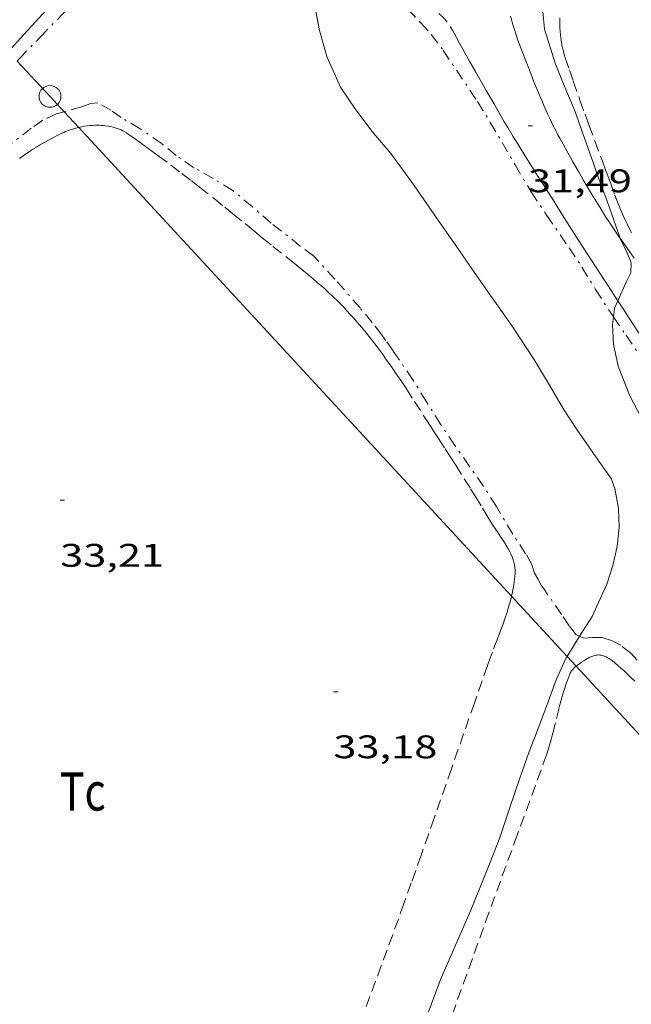
# Model space of a CAD drawing. Units: inches. Extents: x 455000 to 456005, y 4599499 to 4600002.
# Drawn here: x 455154 to 455182, y 4599801 to 4599847 of the extents above; entities that cross this region are included whole.
import ezdxf
from ezdxf.enums import TextEntityAlignment as Align

# ---------------------------------------------------------------- set-up
doc = ezdxf.new("R2010")
doc.units = ezdxf.units.IN
doc.header["$MEASUREMENT"] = 0
for name, pattern in [('PUNTOS', [0.25, 0, -0.25]), ('TRAZO_Y_PUNTO', [1, 0.5, -0.25, 0, -0.25]), ('TRAZOS', [0.75, 0.5, -0.25])]:
    doc.linetypes.add(name, pattern=pattern)
for name, color, linetype, lineweight in [('BARDISSA i BROLLA', 7, 'Continuous', 0), ('CAMI i PISTA FORESTAL', 7, 'Continuous', 0), ('CORBA DE NIVELL', 7, 'Continuous', 0), ('COTA ALTIMETRICA', 7, 'Continuous', 0), ('LIMIT ESPLANADA DE TERRA', 7, 'Continuous', 0), ('LINIA ELECTRICA', 7, 'Continuous', 0), ('PAL', 7, 'Continuous', 0), ('PARCEL-LA DE CONREU', 7, 'Continuous', 0)]:
    doc.layers.add(name, color=color, linetype=linetype, lineweight=lineweight)
doc.styles.add('Style-Arial', font='ARIAL.TTF')
doc.linetypes.add('linelec', pattern='A,6.625,[5,dgnlstyle-mataro.shx,S=0.0088,R=0,X=0.1,Y=0],0.125,-1.25,[6,dgnlstyle-mataro.shx,S=0.014,R=0,X=0,Y=0],-1.25,0.125,[5,dgnlstyle-mataro.shx,S=0.0088,R=0,X=0.9,Y=1.1],6.625', length=16)

# ---------------------------------------------------------------- blocks, each defined once
blk = doc.blocks.new('PAL')
at = {"color": 0, "linetype": 'ByBlock', "lineweight": -2}
blk.add_circle((0, 0), 0.5000000000992941, dxfattribs=at)
blk = doc.blocks.new('COTA')
at = {"color": 0, "linetype": 'ByBlock', "lineweight": -2}
blk.add_line((0, 0), (0.2, 0), dxfattribs=at)

msp = doc.modelspace()

# ---------------------------------------------------------------- linework, layer by layer
at = {"layer": 'BARDISSA i BROLLA', "color": 3, "linetype": 'TRAZO_Y_PUNTO', "lineweight": 0}
for points in [[(455153.3968576993, 4599844.760059061, 32.06863029352445), (455153.4958600295, 4599844.876576141, 32.07404972752961), (455154.4628690405, 4599845.866570337, 32.11404978954561), (455155.4598784014, 4599846.89656437, 32.1220498019488), (455156.1628849998, 4599847.622560161, 32.15404985156162), (455157.4048966374, 4599848.902552722, 32.1620498639648), (455158.4929070727, 4599850.055546255, 32.14604983915841), (455159.1809123125, 4599850.605541887, 32.07404972752961), (455160.314920095, 4599851.399534514, 31.93804951667521), (455160.7939231595, 4599851.705531354, 31.93004950427201), (455161.2419253489, 4599851.902528261, 31.93004950427201), (455161.9049274541, 4599852.04452345, 31.93004950427201), (455162.9179295861, 4599852.118515878, 31.93004950427201), (455163.6869295264, 4599851.953509787, 31.93004950427201), (455164.2231687275, 4599851.741489121, 31.93500895684824)], [(455167.8459128649, 4599849.391743648, 31.93804951667521), (455168.8679130664, 4599848.725465472, 31.93804951667521), (455169.9959099971, 4599848.090455929, 31.93804951667521), (455171.3259047447, 4599847.126444343, 31.93804951667521), (455171.9229009887, 4599846.509438857, 31.87404941744961), (455172.4038976903, 4599845.97643438, 31.86604940504641), (455172.9528930178, 4599845.248429086, 31.81804933062721), (455174.5268776576, 4599842.902413506, 31.62604903295041)], [(455174.5268776576, 4599842.902413506, 31.62604903295041), (455175.1108712867, 4599841.943407588, 31.48204880969281), (455175.6598651269, 4599841.019401989, 31.40204868566081), (455176.248858278, 4599839.996395935, 31.32204856162881), (455176.9948499881, 4599838.751388345, 31.23404842519361), (455177.6978430277, 4599837.690381365, 31.13804827635521), (455178.7308332251, 4599836.187371197, 31.01804809030721), (455179.3218274264, 4599835.302365341, 31.03404811511361), (455179.9398206224, 4599834.279359066, 31.05004813992), (455180.6258136205, 4599833.216352212, 31.08204818953281), (455180.7666070419, 4599833.012414142, 31.08361693570326)], [(455155.5544724175, 4599842.429977153, 33.3620517244448), (455155.2008433475, 4599842.329559254, 33.3620517244448), (455154.5698402068, 4599842.044563601, 33.3620517244448), (455154.0458366097, 4599841.677567008, 33.3620517244448), (455152.9768287534, 4599840.860573852, 33.3620517244448), (455152.4368229767, 4599840.209576939, 33.3620517244448), (455151.1358116725, 4599838.985584913, 33.3620517244448), (455150.3138039563, 4599838.136589834, 33.3620517244448), (455150.0266014978, 4599837.856755789, 33.35644097308499)], [(455166.3888146898, 4599836.266464965, 33.2020514763808), (455165.0538206401, 4599837.323476733, 33.210051488784), (455164.1908249473, 4599838.067484435, 33.22605151359041), (455163.2898292866, 4599838.823492443, 33.2660515756064), (455162.3968319765, 4599839.360500052, 33.2660515756064), (455161.5088344012, 4599839.861507566, 33.3140516500256), (455160.694837411, 4599840.424514615, 33.3940517740576), (455160.0278405424, 4599840.973520528, 33.3620517244448), (455159.0488441235, 4599841.645528997, 33.3620517244448), (455158.1648467212, 4599842.168536515, 33.3620517244448), (455157.7018485832, 4599842.508540555, 33.3620517244448), (455157.105850201, 4599842.843545597, 33.3620517244448), (455156.7828493966, 4599842.803547986, 33.3620517244448), (455156.3488476009, 4599842.65555105, 33.3620517244448), (455155.5544724175, 4599842.429977153, 33.3620517244448)], [(455179.2158157068, 4599818.354606955, 32.03051835486797), (455179.0616989305, 4599818.420341141, 32.06604971512641), (455178.7387016012, 4599818.83834424, 32.1220498019488), (455178.3807049234, 4599819.349347747, 32.33005012443201), (455177.7607108972, 4599820.263353869, 32.68205067017281), (455177.5547128161, 4599820.558355889, 32.93005105467201), (455177.4717135828, 4599820.676356702, 33.2500515508), (455177.2987157274, 4599820.994358507, 33.3140516500256), (455177.1367174339, 4599821.252360135, 33.3140516500256), (455177.0187203239, 4599821.65736166, 33.3140516500256), (455176.7367235818, 4599822.144364554, 33.3140516500256), (455176.143729514, 4599823.047370454, 33.3140516500256), (455175.3957379374, 4599824.310378087, 33.3540517120416), (455174.8067440503, 4599825.236383992, 33.3620517244448), (455174.1637500112, 4599826.153390292, 33.3540517120416), (455173.489756273, 4599827.116396899, 33.33805168723521), (455172.8467624615, 4599828.063403247, 33.33805168723521), (455172.1927693841, 4599829.109409831, 33.34605169963842), (455171.5607760905, 4599830.122416196, 33.3540517120416), (455170.6477847892, 4599831.455425191, 33.33805168723521), (455170.325787765, 4599831.913428344, 33.29805162521921), (455170.1237896447, 4599832.202430325, 33.24205153839681), (455169.6987931665, 4599832.753434404, 33.18605145157441), (455169.1397974063, 4599833.426439689, 33.17805143917121), (455167.9818056189, 4599834.745450521, 33.17805143917121), (455166.998812206, 4599835.814459636, 33.2020514763808), (455166.3888146898, 4599836.266464965, 33.2020514763808)], [(455180.7666070419, 4599833.012414142, 31.08361693570326), (455181.3438068426, 4599832.176345153, 31.090048201936), (455182.0767997238, 4599831.088337904, 31.090048201936)], [(455185.7567712453, 4599812.676570143, 31.09804821433921), (455185.3266687862, 4599813.16728546, 31.09804821433921), (455184.6256736101, 4599813.946291987, 31.1220482515488), (455183.8966789064, 4599814.793298831, 31.1220482515488), (455183.2296840334, 4599815.605305151, 31.13004826395201), (455182.5956893937, 4599816.441311258, 31.1220482515488), (455181.5616964481, 4599817.582320873, 31.13804827635521), (455181.09869853, 4599817.951324957, 31.36204862364481), (455180.6766994843, 4599818.163328488, 31.56204893372481), (455180.2476998738, 4599818.302331959, 31.70604915698241), (455179.8056992189, 4599818.306335319, 31.87404941744961), (455179.4086983455, 4599818.272338279, 31.98604959109441), (455179.2158157068, 4599818.354606955, 32.03051835486797)]]:
    msp.add_polyline3d(points, dxfattribs=at)
at = {"layer": 'CAMI i PISTA FORESTAL', "color": 7, "linetype": 'Continuous', "lineweight": 0}
for points in [[(455155.0368817745, 4599847.427568403, 32.1620498639648), (455154.2398739908, 4599846.564573112, 32.1770498872208), (455153.5478671666, 4599845.806577188, 32.18904990582561), (455152.9944021376, 4599845.194183459, 32.19917979635227)], [(455176.0429097359, 4599846.820408078, 32.00404961900161), (455176.099908193, 4599846.605407312, 31.98704959264481), (455176.1529068487, 4599846.417406618, 31.9720495693888), (455176.2029056819, 4599846.253405984, 31.95904954923361), (455176.2949036545, 4599845.967404843, 31.93404951047361), (455176.3679021515, 4599845.754403959, 31.9160494825664), (455176.4828999246, 4599845.437402595, 31.88704943760481), (455176.6028977357, 4599845.1244012, 31.85804939264321), (455176.7988942306, 4599844.622398933, 31.81004931822401), (455176.9688911861, 4599844.186396968, 31.76604925000641), (455177.1188885429, 4599843.807395242, 31.72704918954081), (455177.2518862453, 4599843.477393721, 31.69304913682721), (455177.3698842506, 4599843.190392381, 31.66204908876481), (455177.475882518, 4599842.940391188, 31.63604904845441), (455177.5698810097, 4599842.722390139, 31.61204901124481), (455177.7388783959, 4599842.343388268, 31.57204894922881), (455177.8718764549, 4599842.06038682, 31.54304890426721), (455177.9738750197, 4599841.850385721, 31.52104887015841), (455178.1328728761, 4599841.535384026, 31.48904882054561), (455178.2148718196, 4599841.379383162, 31.47304879573921), (455178.2988707661, 4599841.223382283, 31.45804877248321), (455178.6208668267, 4599840.638378933, 31.4010486841104), (455178.9058633989, 4599840.128375979, 31.35004860504), (455179.1568604267, 4599839.685373387, 31.30704853837281), (455179.3798578437, 4599839.299371097, 31.27004848100801), (455179.5778556013, 4599838.963369073, 31.23804843139521), (455179.752853657, 4599838.671367294, 31.2120483910848), (455179.9078519624, 4599838.416365723, 31.19004835697601), (455180.1828490199, 4599837.972362948, 31.15304829961121), (455180.3938468432, 4599837.642360834, 31.12804826085121), (455180.5548452262, 4599837.396359232, 31.11004823294401), (455180.7998428215, 4599837.029356805, 31.08604819573441), (455181.0508404488, 4599836.665354336, 31.06604816472641), (455181.0712215173, 4599836.636325359, 31.06461200195017)], [(455173.2709018267, 4599846.344428373, 31.8090493166736), (455173.3209013124, 4599846.266427872, 31.79704929806881), (455173.3929004984, 4599846.144427137, 31.7790492701616), (455173.4538997659, 4599846.035426506, 31.76304924535521), (455173.5558984596, 4599845.842425432, 31.73504920194401), (455173.7078964873, 4599845.551423828, 31.69404913837761), (455173.7848955216, 4599845.408423021, 31.67504910892001), (455173.8648945757, 4599845.267422196, 31.65804908256321), (455174.1808909533, 4599844.725418958, 31.59204898023681), (455174.4538877649, 4599844.249416148, 31.53204888721281), (455174.9278821642, 4599843.414411257, 31.42904872752161), (455175.2838779663, 4599842.788407586, 31.35604861434241), (455175.5528748324, 4599842.320404819, 31.30504853527201), (455175.756872493, 4599841.970402728, 31.27004848100801), (455175.9118707454, 4599841.708401145, 31.24504844224801), (455176.1468681429, 4599841.317398757, 31.2130483926352), (455176.385865562, 4599840.928396341, 31.18604835077441), (455176.6968622656, 4599840.430393209, 31.15804830736321), (455176.9888591825, 4599839.96439027, 31.13604827325441), (455177.2638562931, 4599839.527387506, 31.11904824689761), (455177.5218535897, 4599839.118384915, 31.10704822829281), (455178.0078485312, 4599838.352380039, 31.08804819883521), (455178.4348441171, 4599837.683375763, 31.07704818178081), (455179.1848363949, 4599836.512368256, 31.06404816162561), (455179.7488306226, 4599835.636362619, 31.055048147672), (455180.1738262965, 4599834.979358376, 31.04604813371841), (455180.4928230504, 4599834.48635519, 31.03804812131521), (455180.9692011274, 4599833.752382618, 31.02014643941839)], [(455181.0712215173, 4599836.636325359, 31.06461200195017), (455181.7178342747, 4599835.715347801, 31.01904809185761)], [(455180.9692011274, 4599833.752382618, 31.02014643941839), (455180.9718181934, 4599833.748350412, 31.02004809340801), (455181.2118157657, 4599833.379348019, 31.00804807480321), (455181.4518133381, 4599833.010345626, 30.9940480530976), (455182.6058016896, 4599831.239334124, 30.92104793991841)]]:
    msp.add_polyline3d(points, dxfattribs=at)
at = {"layer": 'CORBA DE NIVELL', "color": 30, "linetype": 'Continuous', "lineweight": 0}
for points, elevation in [([(455167.0548993142, 4599847.283476993), (455167.2698910813, 4599846.154473611), (455167.6158825734, 4599844.962469137), (455168.2368728984, 4599843.560462251), (455168.9488660733, 4599842.515455229), (455169.6988597395, 4599841.527448007), (455170.5428533771, 4599840.516440036), (455171.6218438887, 4599839.045429568), (455172.5428352403, 4599837.717420521), (455173.524825905, 4599836.28641085), (455174.4838169969, 4599834.916401451), (455175.2048103071, 4599833.887394384), (455176.0858021278, 4599832.62938575), (455177.1477916343, 4599831.029375212), (455177.8787834652, 4599829.803367765), (455178.472776571, 4599828.773361661), (455179.0797705089, 4599827.850355623), (455180.0727613954, 4599826.446345912), (455180.6587558546, 4599825.596340148), (455180.8307526688, 4599825.141338138), (455180.9957459442, 4599824.22133546), (455181.0227394608, 4599823.361333921), (455180.9337325547, 4599822.469333213), (455180.7407256695, 4599821.601333331), (455180.4627187208, 4599820.742334109), (455179.7827064217, 4599819.260336972), (455179.3817009289, 4599818.61833902), (455179.2158157068, 4599818.354606955)], 32.00004961280001), ([(455177.5179136997, 4599847.041397229), (455177.59690757, 4599846.217395352), (455178.1088962616, 4599844.622388993), (455178.5368888976, 4599843.564384107), (455178.9878813263, 4599842.474378994), (455179.3828737367, 4599841.393374322), (455179.7418664932, 4599840.365370004), (455180.1018593348, 4599839.348365695), (455180.4848521817, 4599838.327361207), (455181.0712215173, 4599836.636325359)], 31.00004806240001), ([(455181.0712215173, 4599836.636325359), (455181.0788401052, 4599836.614354044), (455181.4008356422, 4599835.960350586), (455181.5728324489, 4599835.504348574), (455181.5658289175, 4599835.040347909), (455181.3448252515, 4599834.602348907), (455180.9692011274, 4599833.752382618)], 31.00004806240001), ([(455180.9692011274, 4599833.752382618), (455180.8198154235, 4599833.414351048), (455180.7666070419, 4599833.012414142)], 31.00004806240001), ([(455179.2158157068, 4599818.354606955), (455178.6375844305, 4599817.435307896)], 32.00004961280001)]:
    msp.add_lwpolyline(points, dxfattribs=dict(at, elevation=elevation))
at = {"layer": 'CORBA DE NIVELL', "color": 30, "linetype": 'Continuous', "lineweight": 0, "flags": 128}
for points, elevation in [([(455180.7666070419, 4599833.012414142), (455180.7188094777, 4599832.651350631), (455180.7748028191, 4599831.762348828), (455180.9887955406, 4599830.759345649), (455181.5127860188, 4599829.397339562), (455182.0187794206, 4599828.424334213), (455182.472773197, 4599827.511329354), (455183.0717630783, 4599826.055322551), (455183.5887520281, 4599824.493316207), (455183.6587459908, 4599823.683314419), (455183.7967430102, 4599823.26231272), (455183.8597405737, 4599822.928311724), (455183.8457377977, 4599822.565311267), (455183.7237348013, 4599822.19531162), (455183.2377296849, 4599821.620314416), (455182.5717143498, 4599819.735316547), (455182.7267021011, 4599818.089312819)], 31.00004806240001), ([(455178.6375844305, 4599817.435307896), (455178.5916901741, 4599817.362343066), (455178.1446818404, 4599816.355344896), (455177.7766736065, 4599815.345346123), (455177.3396642337, 4599814.199347662), (455176.8886545508, 4599813.015349248), (455176.4506446529, 4599811.800350687), (455176.0146340979, 4599810.498351977), (455175.5196221845, 4599809.029353457), (455174.8826088367, 4599807.400355764), (455174.2175955367, 4599805.783358303), (455173.5115823097, 4599804.184361179), (455172.8095688232, 4599802.550363974), (455172.2155557091, 4599800.943365989), (455171.6095425082, 4599799.327368081), (455171.0345297422, 4599797.762370018), (455170.3745171403, 4599796.23637266), (455170.0495109914, 4599795.492373971)], 32.00004961280001)]:
    msp.add_lwpolyline(points, dxfattribs=dict(at, elevation=elevation))
at = {"layer": 'LIMIT ESPLANADA DE TERRA', "color": 7, "linetype": 'PUNTOS', "lineweight": 0}
msp.add_polyline3d([(455168.3377115552, 4599849.798991763, 31.98682664292012), (455169.0339179597, 4599849.33646516, 31.95404954148161), (455169.2649171645, 4599849.184463171, 31.94504952752801), (455169.4819164463, 4599849.045461309, 31.93904951822561), (455169.6869157777, 4599848.915459553, 31.93604951357441), (455170.0739145566, 4599848.675456244, 31.93404951047361), (455170.7519124438, 4599848.258450452, 31.93704951512481), (455171.259910849, 4599847.944446111, 31.94004951977601), (455171.6379096064, 4599847.70344287, 31.93804951667521), (455171.9189086383, 4599847.518440451, 31.9330495089232), (455172.1279078926, 4599847.377438647, 31.92604949807041), (455172.2839073149, 4599847.269437295, 31.92004948876801), (455172.5159064226, 4599847.10443528, 31.9070494686128), (455172.745905497, 4599846.935433272, 31.89004944225601), (455172.7959052786, 4599846.896432833, 31.88504943450401), (455172.8429050555, 4599846.857432416, 31.8810494283024), (455172.9289045819, 4599846.777431639, 31.870049411248), (455173.0049041003, 4599846.69843094, 31.86004939574401), (455173.0719036123, 4599846.62043031, 31.84904937868961), (455173.2709018267, 4599846.344428373, 31.8090493166736)], dxfattribs=at)
at = {"layer": 'LINIA ELECTRICA', "color": 1, "linetype": 'linelec', "lineweight": 0}
for points, elevation in [([(455155.5544724175, 4599842.429977153), (455154.9028490018, 4599843.135562767), (455153.3968576993, 4599844.760059061)], 33.42642650859704), ([(455156.2187530065, 4599841.710686201), (455155.5544724175, 4599842.429977153)], 33.36972063606534), ([(455176.0897116223, 4599820.19417499), (455156.2187530065, 4599841.710686201)], 31.67344941435729), ([(455178.6375844305, 4599817.435307896), (455176.0897116223, 4599820.19417499)], 31.4559519395419), ([(455179.0530967735, 4599816.98538617), (455178.6375844305, 4599817.435307896)], 31.42048200357588), ([(455188.3874757031, 4599806.878009231), (455179.0530967735, 4599816.98538617)], 30.62365892840649)]:
    msp.add_lwpolyline(points, dxfattribs=dict(at, elevation=elevation))
at = {"layer": 'PARCEL-LA DE CONREU', "color": 7, "linetype": 'TRAZOS', "lineweight": 0, "extrusion": (-0.828577086408703, 0.3055037330957818, 0.4691774514434876), "elevation": 1028124.626420686}
msp.add_lwpolyline([(-4473246.754804276, -546189.3401495208), (-4473248.039642488, -546189.3616645762), (-4473252.576577932, -546189.448026055), (-4473257.112921051, -546189.533785018)], dxfattribs=at)
at = {"layer": 'PARCEL-LA DE CONREU', "color": 7, "linetype": 'TRAZOS', "lineweight": 0}
for points in [[(455178.2999126054, 4599846.737390824, 30.97604802519041), (455178.3019108406, 4599846.504390447, 30.97504802364001), (455178.3099093051, 4599846.300390071, 30.9740480220896), (455178.3209079716, 4599846.122389711, 30.9740480220896), (455178.3349068172, 4599845.967389365, 30.97304802053921), (455178.3499058163, 4599845.832389041, 30.97304802053921), (455178.3659049457, 4599845.714388737, 30.97204801898881), (455178.3829041905, 4599845.611388449, 30.97204801898881), (455178.4159028911, 4599845.433387922, 30.97204801898881), (455178.4449019269, 4599845.300387496, 30.97104801743841), (455178.4699012145, 4599845.201387152, 30.97104801743841), (455178.5109001627, 4599845.054386613, 30.97004801588801), (455178.5568991338, 4599844.90938604, 30.97004801588801), (455178.7518950961, 4599844.337383674, 30.96904801433761), (455178.9238915765, 4599843.838381595, 30.96904801433761), (455179.2298854422, 4599842.967377923, 30.96904801433761), (455179.4628808564, 4599842.315375144, 30.97004801588801), (455179.6408774296, 4599841.827373036, 30.97104801743841), (455179.9098723002, 4599841.096369863, 30.97104801743841), (455180.18486718, 4599840.365366642, 30.97004801588801), (455180.2638657167, 4599840.156365718, 30.9680480127872), (455180.4078629581, 4599839.763364017, 30.95804799728321), (455180.5328605417, 4599839.419362536, 30.94504797712801), (455180.6428584361, 4599839.119361236, 30.93004795387201), (455180.8378547626, 4599838.595358944, 30.90204791046081), (455180.9908520406, 4599838.205357179, 30.8810478779024), (455181.1108500187, 4599837.914355816, 30.86804785774721), (455181.2038485163, 4599837.697354774, 30.86004784534401), (455181.2768474003, 4599837.53535397, 30.855047837592), (455181.3898457393, 4599837.293352736, 30.85104783139041), (455181.5078441013, 4599837.05335147, 30.85004782984), (455181.6008428797, 4599836.873350484, 30.85104783139041)], [(455153.508825185, 4599840.281568917, 33.12305135389921), (455153.7368268056, 4599840.448567446, 33.12405135544961), (455153.9408281916, 4599840.589566117, 33.12605135855041), (455154.1208293737, 4599840.708564936, 33.12705136010081), (455154.2808303881, 4599840.809563878, 33.12905136320161), (455154.4218312592, 4599840.895562941, 33.13005136475201), (455154.6728327562, 4599841.041561265, 33.1330513694032), (455154.8628338475, 4599841.146559985, 33.13605137405441), (455155.006834655, 4599841.223559012, 33.1380513771552), (455155.2248358352, 4599841.33455753, 33.14105138180641), (455155.4458369972, 4599841.442556021, 33.14605138955841), (455155.5328374355, 4599841.482555422, 33.14805139265921), (455155.6198378511, 4599841.519554819, 33.15105139731042), (455155.7058382425, 4599841.55355422, 33.15405140196162), (455155.7898386155, 4599841.585553632, 33.15705140661282), (455155.8728389567, 4599841.613553045, 33.16005141126401), (455156.0378395994, 4599841.664551873, 33.16705142211681), (455156.1948401539, 4599841.705550745, 33.17405143296961), (455156.2187530065, 4599841.710686201, 33.17533534242443)], [(455156.2187530065, 4599841.710686201, 33.17533534242443), (455156.3438406278, 4599841.737549664, 33.18205144537281), (455156.4858410452, 4599841.763548627, 33.18905145622561), (455156.6198413971, 4599841.78254764, 33.19605146707841), (455156.7458416987, 4599841.796546706, 33.20305147793122), (455156.8638419499, 4599841.805545824, 33.20905148723362), (455156.9748421523, 4599841.809544988, 33.21505149653601), (455157.0778423272, 4599841.81154421, 33.22105150583842), (455157.1748424624, 4599841.809543471, 33.22605151359041), (455157.2648425716, 4599841.805542781, 33.23105152134241), (455157.3498426579, 4599841.799542127, 33.235051527544), (455157.4278427181, 4599841.791541523, 33.23905153374561), (455157.5738427927, 4599841.771540384, 33.24605154459841), (455157.6988428044, 4599841.747539398, 33.25205155390081), (455157.8068427745, 4599841.721538539, 33.25605156010241), (455157.8998427214, 4599841.695537793, 33.26005156630401), (455157.9798426482, 4599841.669537145, 33.26305157095521), (455158.0478425639, 4599841.64453659, 33.265051574056), (455158.1658423826, 4599841.596535621, 33.2690515802576), (455158.2518422049, 4599841.555534905, 33.27105158335841), (455158.3148420522, 4599841.522534376, 33.2720515849088), (455158.4068417851, 4599841.468533593, 33.27305158645922), (455158.4958414754, 4599841.409532827, 33.27405158800961), (455158.8768400099, 4599841.138529517, 33.27305158645922), (455159.2328386194, 4599840.882526418, 33.2690515802576), (455159.5648373055, 4599840.641523525, 33.2620515694048), (455159.8738360546, 4599840.413520828, 33.25405155700161), (455160.451833673, 4599839.981515772, 33.235051527544), (455160.9538315604, 4599839.600511372, 33.21505149653601), (455161.3908296809, 4599839.263507535, 33.19605146707841), (455161.7718280256, 4599838.967504185, 33.17905144072161), (455162.4348250777, 4599838.443498341, 33.14905139420961)], [(455162.4348250777, 4599838.443498341, 33.14905139420961), (455162.9308228345, 4599838.046493962, 33.12905136320161), (455163.301821141, 4599837.747490684, 33.11605134304641), (455163.8568185718, 4599837.295485772, 33.10005131824001), (455164.1338172713, 4599837.067483316, 33.09405130893761), (455164.4108159708, 4599836.839480862, 33.09005130273601), (455164.6638147925, 4599836.632478621, 33.08705129808482), (455165.1388126305, 4599836.250474425, 33.0830512918832), (455165.9738088945, 4599835.587467062, 33.07505127948001), (455166.2848074873, 4599835.338464315, 33.07205127482881), (455166.5558062382, 4599835.118461918, 33.070051271728), (455166.790805123, 4599834.923459833, 33.06905127017761), (455166.9958041358, 4599834.751458011, 33.06805126862721), (455167.1728032493, 4599834.59845643, 33.06705126707681), (455167.4808016706, 4599834.327453673, 33.0660512655264), (455167.7078004518, 4599834.12045163, 33.06505126397601), (455167.8767995075, 4599833.961450102, 33.06505126397601), (455168.1257980574, 4599833.719447836, 33.06505126397601), (455168.2487973071, 4599833.59544671, 33.0660512655264), (455168.3707965479, 4599833.470445591, 33.0660512655264), (455168.5327955016, 4599833.299444097, 33.06705126707681), (455168.6867944732, 4599833.132442671, 33.06705126707681), (455168.8337934568, 4599832.9684413, 33.06805126862721), (455168.9737924598, 4599832.808439991, 33.06905127017761), (455169.1077914763, 4599832.65143873, 33.070051271728), (455169.3627895499, 4599832.34543632, 33.07205127482881), (455169.5957876956, 4599832.0534341, 33.07405127792961), (455169.8097859331, 4599831.777432049, 33.07605128103041), (455170.0067842506, 4599831.515430148, 33.07905128568161), (455170.1887826511, 4599831.267428382, 33.08105128878242), (455170.3567811437, 4599831.034426746, 33.0830512918832), (455170.5117797072, 4599830.813425227, 33.08605129653441), (455170.7987769956, 4599830.397422404, 33.09105130428641), (455171.0467745879, 4599830.029419953, 33.095051310488), (455171.2607724689, 4599829.706417828, 33.10005131824001), (455171.6317687345, 4599829.138414133, 33.10805133064321), (455172.1837630952, 4599828.282408617, 33.12205135234881), (455172.4607602772, 4599827.854405852, 33.13005136475201), (455172.7397574699, 4599827.427403073, 33.1380513771552), (455173.0407544388, 4599826.966400075, 33.15005139576), (455173.3017517781, 4599826.562397467, 33.16405141746561), (455173.5277494424, 4599826.208395204, 33.17905144072161), (455173.9187453367, 4599825.587391274, 33.2070514841328), (455174.2107422384, 4599825.119388334, 33.22805151669121), (455174.4277398965, 4599824.766386139, 33.24305153994721), (455174.7537363502, 4599824.232382838, 33.26105156785441), (455174.9167345695, 4599823.964381185, 33.2690515802576), (455175.0797327735, 4599823.694379531, 33.27405158800961), (455175.1717317932, 4599823.546378602, 33.27605159111042), (455175.2627308721, 4599823.406377695, 33.27805159421121), (455175.4407291525, 4599823.143375937, 33.2810515988624), (455175.5977276432, 4599822.912374387, 33.28205160041281), (455175.7327263046, 4599822.708373046, 33.28205160041281), (455175.8437251109, 4599822.528371925, 33.28305160196321), (455175.9357240548, 4599822.370370983, 33.28205160041281), (455176.0087231133, 4599822.231370213, 33.28205160041281), (455176.0667222699, 4599822.108369582, 33.2810515988624), (455176.1127215293, 4599822.001369067, 33.2810515988624), (455176.1487208644, 4599821.906368647, 33.28005159731201), (455176.1767202856, 4599821.824368307, 33.28005159731201), (455176.1977197643, 4599821.751368035, 33.27905159576162), (455176.2137193035, 4599821.687367815, 33.27905159576162), (455176.2367184893, 4599821.575367467, 33.27805159421121), (455176.2477178614, 4599821.490367251, 33.2770515926608), (455176.2537173927, 4599821.427367108, 33.27605159111042), (455176.2577166705, 4599821.331366929, 33.27505158956001), (455176.2547159374, 4599821.235366802, 33.27405158800961), (455176.2447149355, 4599821.105366676, 33.2720515849088), (455176.2317139518, 4599820.978366578, 33.27105158335841), (455176.2167129953, 4599820.855366502, 33.26805157870721), (455176.1987120644, 4599820.736366453, 33.2660515756064), (455176.1797111548, 4599820.620366418, 33.26405157250561), (455176.135709387, 4599820.396366403, 33.25905156475361), (455176.0897116223, 4599820.19417499, 33.25426029073402)], [(455176.0897116223, 4599820.19417499, 33.25426029073402), (455176.0877077116, 4599820.185366441, 33.25405155700161), (455176.0377061318, 4599819.987366514, 33.24905154924961), (455175.9867046338, 4599819.800366611, 33.24505154304801), (455175.934703233, 4599819.626366737, 33.240051535296), (455175.8837019096, 4599819.462366871, 33.23605152909441), (455175.781699422, 4599819.155367169, 33.22705151514081), (455175.6866972338, 4599818.886367472, 33.220051504288), (455175.6006953174, 4599818.651367759, 33.21505149653601), (455175.4466919602, 4599818.240368291, 33.20605148258242), (455175.211686937, 4599817.626369121, 33.19705146862881), (455175.0976844461, 4599817.321369513, 33.19405146397761), (455174.988681978, 4599817.018369871, 33.19405146397761), (455174.3826679424, 4599815.292371793, 33.1990514717296), (455173.3286433864, 4599812.271375107, 33.2070514841328), (455172.5366249727, 4599810.006377605, 33.2140514949856), (455171.939611171, 4599808.309379502, 33.21905150273761), (455171.4886008205, 4599807.037380952, 33.22305150893921), (455171.1485930625, 4599806.084382055, 33.22505151204), (455170.6325814351, 4599804.657383758, 33.23005151979201), (455170.110569806, 4599803.231385507, 33.23405152599361), (455169.3845538164, 4599801.272387979, 33.240051535296)], [(455179.0530967735, 4599816.98538617, 30.90088829729014), (455179.0566880573, 4599816.988338958, 30.9010479089104), (455179.1386886624, 4599817.051338434, 30.90504791511201), (455179.2036891123, 4599817.097338011, 30.90804791976321), (455179.3046897772, 4599817.164337349, 30.91504793061601), (455179.4086904544, 4599817.232336666, 30.9220479414688), (455179.499691028, 4599817.289336064, 30.92904795232161), (455179.5796915162, 4599817.337335532, 30.9370479647248), (455179.6506919147, 4599817.375335052, 30.94404797557761), (455179.7126922384, 4599817.405334628, 30.95004798488001), (455179.7666925042, 4599817.429334255, 30.95604799418241), (455179.8146927151, 4599817.447333919, 30.96104800193441), (455179.8566928865, 4599817.461333621, 30.96504800813601), (455179.9296931514, 4599817.481333099, 30.97304802053921), (455179.983693311, 4599817.491332704, 30.97804802829121), (455180.0236934034, 4599817.495332408, 30.98204803449281), (455180.0836935116, 4599817.497331955, 30.98804804379521), (455180.1436935742, 4599817.493331494, 30.9940480530976), (455180.1866935879, 4599817.486331156, 30.9980480592992), (455180.2266935891, 4599817.478330841, 31.00204806550081), (455180.30269354, 4599817.45633023, 31.01004807790401), (455180.3686934602, 4599817.432329692, 31.01604808720641), (455180.4266933605, 4599817.407329214, 31.02204809650881), (455180.4766932483, 4599817.382328795, 31.02704810426081), (455180.5636930114, 4599817.333328058, 31.035048116664), (455180.6276927995, 4599817.292327509, 31.04004812441601), (455180.7226924308, 4599817.224326683, 31.04604813371841), (455180.8136920181, 4599817.15132588, 31.05004813992), (455180.9676912553, 4599817.019324507, 31.05404814612161), (455181.1076905391, 4599816.896323253, 31.05604814922241), (455181.2366898665, 4599816.781322096, 31.05804815232321), (455181.35468923, 4599816.673321034, 31.06004815542401), (455181.5706880246, 4599816.47031908, 31.06204815852481), (455181.7536869501, 4599816.291317414, 31.06304816007521)], [(455174.8935924799, 4599805.242352334, 30.77804771821121), (455176.2416225526, 4599808.930347824, 30.81804778022721), (455177.589652633, 4599812.619343316, 30.85804784224321), (455177.6756546252, 4599812.864343043, 30.8610478468944), (455177.7506564942, 4599813.095342832, 30.86304784999521), (455177.8156582491, 4599813.313342676, 30.86504785309601), (455177.874659896, 4599813.518342547, 30.86604785464641), (455177.9776629921, 4599813.905342367, 30.87004786084801), (455178.1486684091, 4599814.58434212, 30.87404786704961), (455178.2776724863, 4599815.095341935, 30.87804787325121), (455178.3816755461, 4599815.477341738, 30.8810478779024), (455178.4646778448, 4599815.763341552, 30.88304788100321), (455178.5316795724, 4599815.977341374, 30.88504788410401), (455178.5836808594, 4599816.136341227, 30.88604788565441), (455178.6686828046, 4599816.375340953, 30.88804788875521), (455178.7596847439, 4599816.612340629, 30.89004789185601), (455178.7826851741, 4599816.664340535, 30.89104789340641), (455178.8076855619, 4599816.710340417, 30.89104789340641), (455178.8326859119, 4599816.751340291, 30.89204789495681), (455178.8586862252, 4599816.787340148, 30.89304789650721), (455178.9116868082, 4599816.853339849, 30.89504789960801), (455178.963687291, 4599816.906339537, 30.89704790270881), (455179.0116877069, 4599816.951339242, 30.89904790580961), (455179.0530967735, 4599816.98538617, 30.90088829729014)]]:
    msp.add_polyline3d(points, dxfattribs=at)

# ---------------------------------------------------------------- block references
at = {"layer": 'COTA ALTIMETRICA', "color": 7, "linetype": 'Continuous', "lineweight": 0, "xscale": 1.000001550400009, "yscale": 1.000001550399986, "zscale": 1.0000015504, "rotation": 359.9995652666707}
for p in [(455176.8448727686, 4599841.784394185, 31.48604881589441), (455155.3687090582, 4599824.596530487, 33.20805148568321), (455167.910661816, 4599815.807421698, 33.18405144847361)]:
    msp.add_blockref('COTA', p, dxfattribs=at)
at = {"layer": 'PAL', "color": 7, "linetype": 'Continuous', "lineweight": 20, "xscale": 1.000001550400009, "yscale": 1.000001550399986, "zscale": 1.0000015504, "rotation": 359.9995652666707}
msp.add_blockref('PAL', (455154.902849001, 4599843.135562765, 33.48205191049281), dxfattribs=at)

# ---------------------------------------------------------------- texts
at = {"layer": 'COTA ALTIMETRICA', "color": 7, "linetype": 'Continuous', "lineweight": 0, "style": 'Style-Arial', "width": 1.333331428571429}
for s, p in [('31,49', (455176.8448575935, 4599839.784391084, 31.48604881589441)), ('33,21', (455155.3686938831, 4599822.596527386, 33.20805148568321)), ('33,18', (455167.9106466409, 4599813.807418598, 33.18405144847361))]:
    msp.add_text(s, height=1.05000162792, rotation=359.99956526667, dxfattribs=at).set_placement(p, align=Align.TOP_LEFT)
at = {"layer": 'PARCEL-LA DE CONREU', "color": 3, "linetype": 'Continuous', "lineweight": 0, "style": 'Style-Arial', "width": 0.7999979428594939}
msp.add_text('Tc', height=1.750004713203101, rotation=359.99956526667, dxfattribs=at).set_placement((455156.4015738649, 4599811.230502928, 32.63705060040481), align=Align.MIDDLE_CENTER)

doc.saveas('drawing.dxf')
